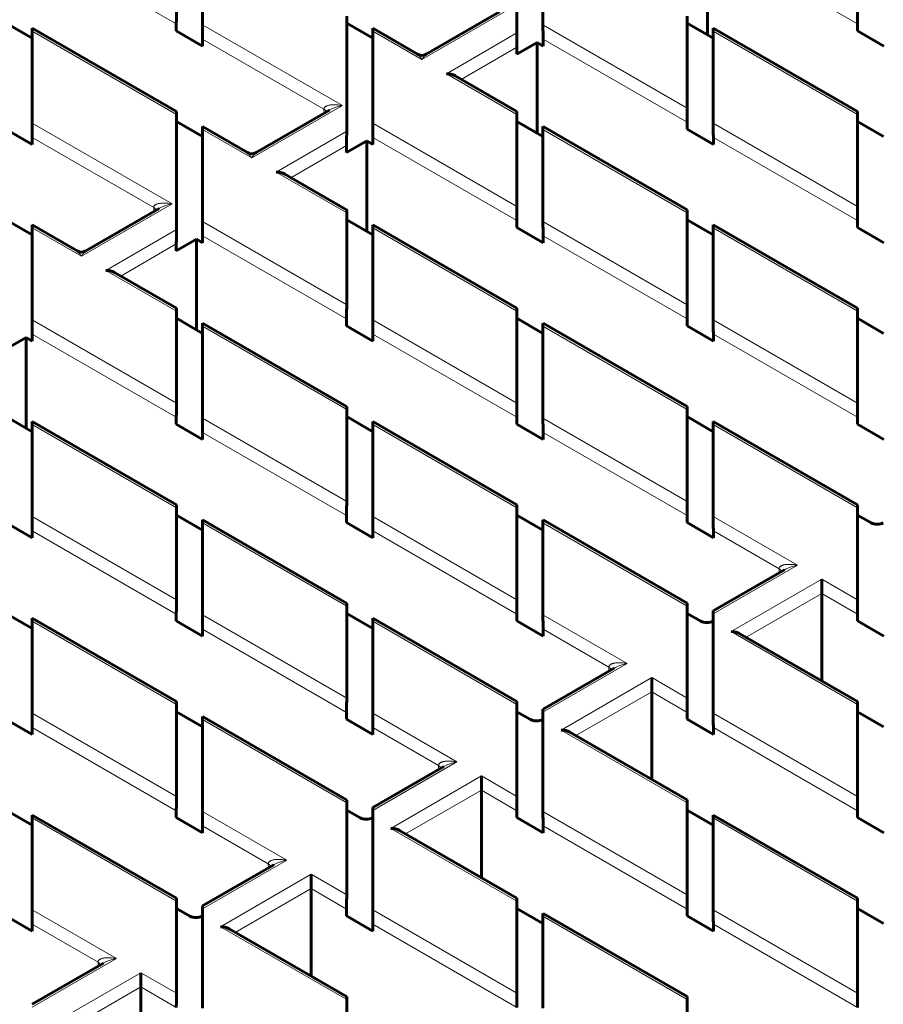
# Model space of a CAD drawing. Units: millimetres. Extents: x 0 to 958, y -384 to 669.
# Drawn here: x 606 to 656, y 184 to 240 of the extents above; entities that cross this region are included whole.
import ezdxf

# ---------------------------------------------------------------- set-up
doc = ezdxf.new("R2010")
doc.units = ezdxf.units.MM
doc.linetypes.add('K5LT_BASIC', pattern=[0])
doc.linetypes.add('K5LT_THIN', pattern=[0])
doc.layers.add('Системный слой (1)', color=7, linetype='Continuous', true_color=0x909090)

msp = doc.modelspace()

# ---------------------------------------------------------------- linework, layer by layer
at = {"layer": 'Системный слой (1)', "color": 5, "linetype": 'K5LT_BASIC', "lineweight": 60, "true_color": 0x0000ff}
for p, q in [((634.7865, 246.2219), (634.7865, 239.5823)), ((616.6502, 240.0558), (616.6502, 245.3559)), ((636.2865, 240.0558), (636.2865, 245.3559)), ((645.7648, 239.4718), (645.7648, 244.6994)), ((633.7886, 240.8011), (629.5604, 238.3599)), ((606.832, 239.2756), (605.332, 240.1416)), ((615.1414, 239.7057), (615.1458, 240.1044)), ((624.9683, 240.5534), (624.9683, 233.9137)), ((626.4683, 239.2756), (624.9683, 240.1416)), ((644.6047, 240.5534), (644.6047, 235.2533)), ((646.1047, 239.2756), (644.6047, 240.1416)), ((654.4142, 239.7057), (654.4185, 240.1043)), ((606.832, 234.3873), (606.832, 239.6874)), ((606.8333, 239.8557), (615.1489, 235.0547)), ((615.1414, 239.7057), (616.6589, 238.8296)), ((626.4683, 234.3873), (626.4683, 239.6874)), ((626.4696, 239.8557), (629.0604, 238.3599)), ((646.1047, 234.3873), (646.1047, 239.6874)), ((646.106, 239.8557), (654.4216, 235.0547)), ((654.4142, 239.7057), (655.9316, 238.8296)), ((616.6546, 239.2333), (616.6589, 238.8296)), ((634.7778, 238.356), (635.9466, 239.0309)), ((635.9466, 239.0309), (636.2952, 238.8296)), ((635.9466, 233.8033), (635.9466, 239.0309)), ((636.2909, 239.2333), (636.2952, 238.8296)), ((634.7778, 238.356), (634.7821, 238.7597)), ((631.2184, 237.114), (634.7852, 235.0547)), ((623.9704, 235.1325), (619.7423, 232.6914)), ((615.1502, 234.8849), (615.1502, 228.2452)), ((616.6502, 233.6071), (615.1502, 234.4731)), ((634.7865, 234.8849), (634.7865, 229.5848)), ((636.2865, 233.6071), (634.7865, 234.4731)), ((644.596, 234.0372), (644.6003, 234.4358)), ((654.4229, 234.8849), (654.4229, 229.5848)), ((655.9229, 233.607), (654.4229, 234.4731)), ((605.3232, 234.0372), (606.8407, 233.1611)), ((616.6502, 228.7188), (616.6502, 234.0189)), ((619.2423, 232.6914), (616.6514, 234.1872)), ((636.2865, 228.7188), (636.2865, 234.0189)), ((644.6034, 229.3862), (636.2878, 234.1872)), ((644.596, 234.0372), (646.1134, 233.1611)), ((606.8364, 233.5647), (606.8407, 233.1611)), ((624.9596, 232.6875), (626.1285, 233.3623)), ((626.1285, 233.3623), (626.4771, 233.1611)), ((626.1285, 228.1348), (626.1285, 233.3623)), ((626.4727, 233.5647), (626.4771, 233.1611)), ((646.1091, 233.5647), (646.1134, 233.1611)), ((624.9596, 232.6875), (624.9639, 233.0912)), ((621.4003, 231.4455), (624.9671, 229.3862)), ((614.1523, 229.464), (609.9241, 227.0229)), ((606.832, 227.9385), (605.332, 228.8046)), ((624.9683, 229.2164), (624.9683, 223.9163)), ((626.4683, 227.9385), (624.9683, 228.8046)), ((634.7778, 228.3687), (634.7821, 228.7673)), ((644.6047, 229.2163), (644.6047, 223.9163)), ((646.1047, 227.9385), (644.6047, 228.8045)), ((654.4142, 228.3686), (654.4185, 228.7673)), ((606.832, 223.0503), (606.832, 228.3503)), ((609.4241, 227.0229), (606.8333, 228.5187)), ((626.4683, 223.0503), (626.4683, 228.3503)), ((634.7852, 223.7177), (626.4696, 228.5187)), ((634.7778, 228.3687), (636.2952, 227.4925)), ((646.1047, 223.0502), (646.1047, 228.3503)), ((654.4216, 223.7176), (646.106, 228.5187)), ((654.4142, 228.3686), (655.9316, 227.4925)), ((615.1414, 227.019), (616.3103, 227.6938)), ((616.3103, 227.6938), (616.6589, 227.4925)), ((616.3103, 222.4662), (616.3103, 227.6938)), ((616.6546, 227.8962), (616.6589, 227.4925)), ((636.2909, 227.8962), (636.2952, 227.4925)), ((615.1414, 227.019), (615.1458, 227.4226)), ((611.5821, 225.7769), (615.1489, 223.7177)), ((615.1502, 223.5478), (615.1502, 218.2478)), ((616.6502, 222.27), (615.1502, 223.136)), ((624.9596, 222.7001), (624.9639, 223.0988)), ((634.7865, 223.5478), (634.7865, 218.2478)), ((636.2865, 222.27), (634.7865, 223.136)), ((644.596, 222.7001), (644.6003, 223.0988)), ((654.4229, 223.5478), (654.4229, 218.2477)), ((655.9229, 222.27), (654.4229, 223.136)), ((616.6502, 217.3817), (616.6502, 222.6818)), ((616.6514, 222.8502), (624.9671, 218.0491)), ((624.9596, 222.7001), (626.4771, 221.824)), ((636.2865, 217.3817), (636.2865, 222.6818)), ((644.6034, 218.0491), (636.2878, 222.8502)), ((644.596, 222.7001), (646.1134, 221.824)), ((605.3232, 221.3505), (606.4921, 222.0253)), ((606.4921, 222.0253), (606.8407, 221.824)), ((606.4921, 216.7977), (606.4921, 222.0253)), ((606.8364, 222.2277), (606.8407, 221.824)), ((626.4727, 222.2277), (626.4771, 221.824)), ((646.1091, 222.2277), (646.1134, 221.824)), ((606.832, 216.6015), (605.332, 217.4675)), ((615.1414, 217.0316), (615.1458, 217.4303)), ((624.9683, 217.8793), (624.9683, 212.5792)), ((626.4683, 216.6015), (624.9683, 217.4675)), ((634.7778, 217.0316), (634.7821, 217.4303)), ((644.6047, 217.8793), (644.6047, 212.5792)), ((646.1047, 216.6015), (644.6047, 217.4675)), ((654.4142, 217.0316), (654.4185, 217.4302)), ((606.832, 211.7132), (606.832, 217.0133)), ((615.1489, 212.3806), (606.8333, 217.1816)), ((615.1414, 217.0316), (616.6589, 216.1555)), ((626.4683, 211.7132), (626.4683, 217.0133)), ((634.7852, 212.3806), (626.4696, 217.1816)), ((634.7778, 217.0316), (636.2952, 216.1555)), ((646.1047, 211.7132), (646.1047, 217.0133)), ((654.4216, 212.3806), (646.106, 217.1816)), ((654.4142, 217.0316), (655.9316, 216.1555)), ((616.6546, 216.5591), (616.6589, 216.1555)), ((636.2909, 216.5591), (636.2952, 216.1555)), ((615.1502, 212.2108), (615.1502, 206.9107)), ((616.6502, 210.933), (615.1502, 211.799)), ((624.9596, 211.3631), (624.9639, 211.7617)), ((634.7865, 212.2108), (634.7865, 206.9107)), ((636.2865, 210.933), (634.7865, 211.799)), ((644.596, 211.3631), (644.6003, 211.7617)), ((654.4229, 212.2107), (654.4229, 206.9107)), ((655.2012, 211.3496), (654.4229, 211.799)), ((605.3232, 211.3631), (606.8407, 210.487)), ((616.6502, 206.0447), (616.6502, 211.3447)), ((624.9671, 206.7121), (616.6514, 211.5131)), ((624.9596, 211.3631), (626.4771, 210.487)), ((636.2865, 206.0447), (636.2865, 211.3447)), ((644.6034, 206.7121), (636.2878, 211.5131)), ((644.596, 211.3631), (646.1134, 210.487)), ((606.8364, 210.8906), (606.8407, 210.487)), ((626.4727, 210.8906), (626.4771, 210.487)), ((646.1091, 210.8906), (646.1134, 210.487)), ((650.2147, 208.6434), (646.106, 206.2712)), ((652.3727, 208.0944), (652.3727, 207.2743)), ((652.3727, 202.2265), (652.3727, 207.2743)), ((606.832, 205.2644), (605.332, 206.1304)), ((615.1414, 205.6945), (615.1458, 206.0932)), ((624.9683, 206.5422), (624.9683, 201.2422)), ((626.4683, 205.2644), (624.9683, 206.1304)), ((634.7778, 205.6945), (634.7821, 206.0932)), ((644.6047, 206.5422), (644.6047, 201.2422)), ((645.383, 205.6811), (644.6047, 206.1304)), ((646.1047, 200.3761), (646.1047, 206.1013)), ((654.4142, 205.6945), (654.4185, 206.0932)), ((606.832, 200.3761), (606.832, 205.6762)), ((606.8333, 205.8446), (615.1489, 201.0436)), ((615.1414, 205.6945), (616.6589, 204.8184)), ((626.4683, 200.3761), (626.4683, 205.6762)), ((634.7852, 201.0436), (626.4696, 205.8446)), ((634.7778, 205.6945), (636.2952, 204.8184)), ((646.1047, 205.6896), (646.0901, 205.6811)), ((654.4142, 205.6945), (655.9316, 204.8184)), ((616.6546, 205.2221), (616.6589, 204.8184)), ((636.2909, 205.2221), (636.2952, 204.8184)), ((654.4216, 201.0435), (647.6445, 204.9563)), ((640.3965, 202.9748), (636.2878, 200.6026)), ((642.5545, 202.4258), (642.5545, 201.6058)), ((642.5545, 196.5579), (642.5545, 201.6058)), ((615.1502, 200.8737), (615.1502, 195.5736)), ((616.6502, 199.5959), (615.1502, 200.4619)), ((624.9596, 200.026), (624.9639, 200.4247)), ((634.7865, 200.8737), (634.7865, 195.5736)), ((635.5648, 200.0126), (634.7865, 200.4619)), ((636.2865, 194.7076), (636.2865, 200.4328)), ((644.596, 200.026), (644.6003, 200.4247)), ((654.4229, 200.8737), (654.4229, 195.5736)), ((655.9229, 199.5959), (654.4229, 200.4619)), ((605.3232, 200.026), (606.8407, 199.1499)), ((616.6502, 194.7076), (616.6502, 200.0077)), ((624.9671, 195.375), (616.6514, 200.1761)), ((624.9596, 200.026), (626.4771, 199.1499)), ((636.2865, 200.021), (636.2719, 200.0126)), ((644.596, 200.026), (646.1134, 199.1499)), ((606.8364, 199.5536), (606.8407, 199.1499)), ((626.4727, 199.5536), (626.4771, 199.1499)), ((644.6034, 195.375), (637.8264, 199.2878)), ((646.1091, 199.5536), (646.1134, 199.1499)), ((626.4696, 194.9341), (630.5784, 197.3063)), ((632.7364, 196.7573), (632.7364, 195.9373)), ((632.7364, 190.8894), (632.7364, 195.9373)), ((606.832, 193.9274), (605.332, 194.7934)), ((615.1414, 194.3575), (615.1458, 194.7561)), ((624.9683, 195.2052), (624.9683, 189.9051)), ((625.7466, 194.344), (624.9683, 194.7934)), ((626.4683, 189.0391), (626.4683, 194.7643)), ((634.7778, 194.3575), (634.7821, 194.7561)), ((644.6047, 195.2052), (644.6047, 189.9051)), ((646.1047, 193.9274), (644.6047, 194.7934)), ((654.4142, 194.3575), (654.4185, 194.7561)), ((606.832, 189.0391), (606.832, 194.3392)), ((615.1489, 189.7065), (606.8333, 194.5075)), ((615.1414, 194.3575), (616.6589, 193.4814)), ((626.4683, 194.3525), (626.4537, 194.344)), ((634.7778, 194.3575), (636.2952, 193.4814)), ((646.1047, 189.0391), (646.1047, 194.3392)), ((654.4216, 189.7065), (646.106, 194.5075)), ((654.4142, 194.3575), (655.9316, 193.4814)), ((616.6546, 193.885), (616.6589, 193.4814)), ((634.7852, 189.7065), (628.0082, 193.6192)), ((636.2909, 193.885), (636.2952, 193.4814)), ((620.7602, 191.6378), (616.6514, 189.2656)), ((622.9182, 191.0888), (622.9182, 190.2687)), ((622.9182, 185.2209), (622.9182, 190.2687)), ((615.1502, 189.5367), (615.1502, 184.2366)), ((615.9285, 188.6755), (615.1502, 189.1249)), ((616.6502, 183.3706), (616.6502, 189.0958)), ((624.9596, 188.689), (624.9639, 189.0876)), ((634.7865, 189.5367), (634.7865, 184.2366)), ((636.2865, 188.2588), (634.7865, 189.1249)), ((644.596, 188.6889), (644.6003, 189.0876)), ((654.4229, 189.5366), (654.4229, 184.2366)), ((655.9229, 188.2588), (654.4229, 189.1248)), ((605.3232, 188.689), (606.8407, 187.8129)), ((616.6502, 188.684), (616.6355, 188.6755)), ((624.9596, 188.689), (626.4771, 187.8129)), ((636.2865, 183.3706), (636.2865, 188.6706)), ((636.2878, 188.839), (644.6034, 184.038)), ((644.596, 188.6889), (646.1134, 187.8128)), ((606.8364, 188.2165), (606.8407, 187.8129)), ((618.19, 187.9507), (624.9671, 184.038)), ((626.4727, 188.2165), (626.4771, 187.8129)), ((646.1091, 188.2165), (646.1134, 187.8128)), ((610.942, 185.9692), (606.8333, 183.5971)), ((613.1, 185.4202), (613.1, 184.6002)), ((613.1, 179.5524), (613.1, 184.6002)), ((624.9683, 183.8681), (624.9683, 178.5681)), ((644.6047, 183.8681), (644.6047, 178.5681))]:
    msp.add_line(p, q, dxfattribs=at)
at = {"layer": 'Системный слой (1)', "color": 7, "linetype": 'K5LT_THIN', "lineweight": 18}
for p, q in [((615.1458, 240.1044), (606.8364, 244.9018)), ((654.4185, 240.1043), (646.1091, 244.9018)), ((629.3104, 238.0465), (634.5386, 241.065)), ((624.7204, 235.3965), (616.6502, 240.0558)), ((644.6047, 235.2533), (636.2865, 240.0558)), ((606.832, 239.6874), (615.1502, 234.8849)), ((626.4683, 239.6874), (629.3104, 238.0465)), ((634.7865, 239.5823), (630.7184, 237.2336)), ((646.1047, 239.6874), (654.4229, 234.8849)), ((623.6598, 235.1888), (616.6546, 239.2333)), ((644.6003, 234.4358), (636.2909, 239.2333)), ((634.7821, 238.7597), (631.5751, 236.9081)), ((630.7184, 237.2336), (634.7865, 234.8849)), ((619.4923, 232.378), (624.7204, 235.3965)), ((623.6633, 234.9553), (623.6598, 235.1888)), ((614.9023, 229.7279), (606.832, 234.3873)), ((634.7865, 229.5848), (626.4683, 234.3873)), ((654.4229, 229.5848), (646.1047, 234.3873)), ((616.6502, 234.0189), (619.4923, 232.378)), ((624.9683, 233.9137), (620.9003, 231.565)), ((636.2865, 234.0189), (644.6047, 229.2163)), ((613.8416, 229.5202), (606.8364, 233.5647)), ((634.7821, 228.7673), (626.4727, 233.5647)), ((654.4185, 228.7673), (646.1091, 233.5647)), ((624.9639, 233.0912), (621.7569, 231.2396)), ((620.9003, 231.565), (624.9683, 229.2164)), ((609.6741, 226.7094), (614.9023, 229.7279)), ((613.8452, 229.2867), (613.8416, 229.5202)), ((624.9683, 223.9163), (616.6502, 228.7188)), ((644.6047, 223.9163), (636.2865, 228.7188)), ((606.832, 228.3503), (609.6741, 226.7094)), ((615.1502, 228.2452), (611.0821, 225.8965)), ((626.4683, 228.3503), (634.7865, 223.5478)), ((646.1047, 228.3503), (654.4229, 223.5478)), ((624.9639, 223.0988), (616.6546, 227.8962)), ((644.6003, 223.0988), (636.2909, 227.8962)), ((615.1458, 227.4226), (611.9387, 225.5711)), ((611.0821, 225.8965), (615.1502, 223.5478)), ((615.1502, 218.2478), (606.832, 223.0503)), ((634.7865, 218.2478), (626.4683, 223.0503)), ((654.4229, 218.2477), (646.1047, 223.0502)), ((616.6502, 222.6818), (624.9683, 217.8793)), ((636.2865, 222.6818), (644.6047, 217.8793)), ((615.1458, 217.4303), (606.8364, 222.2277)), ((634.7821, 217.4303), (626.4727, 222.2277)), ((654.4185, 217.4302), (646.1091, 222.2277)), ((624.9683, 212.5792), (616.6502, 217.3817)), ((644.6047, 212.5792), (636.2865, 217.3817)), ((606.832, 217.0133), (615.1502, 212.2108)), ((626.4683, 217.0133), (634.7865, 212.2108)), ((646.1047, 217.0133), (654.4229, 212.2107)), ((624.9639, 211.7617), (616.6546, 216.5591)), ((644.6003, 211.7617), (636.2909, 216.5591)), ((615.1502, 206.9107), (606.832, 211.7132)), ((634.7865, 206.9107), (626.4683, 211.7132)), ((650.9647, 208.9073), (646.1047, 211.7132)), ((616.6502, 211.3447), (624.9683, 206.5422)), ((636.2865, 211.3447), (644.6047, 206.5422)), ((615.1458, 206.0932), (606.8364, 210.8906)), ((634.7821, 206.0932), (626.4727, 210.8906)), ((649.9041, 208.6996), (646.1091, 210.8906)), ((646.1047, 206.1013), (650.9647, 208.9073)), ((649.9076, 208.4661), (649.9041, 208.6996)), ((652.3727, 208.0944), (647.1445, 205.0759)), ((654.4229, 206.9107), (652.3727, 208.0944)), ((652.3727, 207.2743), (648.0012, 204.7504)), ((654.4185, 206.0932), (652.3727, 207.2743)), ((624.9683, 201.2422), (616.6502, 206.0447)), ((641.1465, 203.2387), (636.2865, 206.0447)), ((606.832, 205.6762), (615.1502, 200.8737)), ((626.4683, 205.6762), (634.7865, 200.8737)), ((624.9639, 200.4247), (616.6546, 205.2221)), ((640.0859, 203.031), (636.2909, 205.2221)), ((647.1445, 205.0759), (654.4229, 200.8737)), ((636.2865, 200.4328), (641.1465, 203.2387)), ((640.0894, 202.7975), (640.0859, 203.031)), ((642.5545, 202.4258), (637.3264, 199.4073)), ((644.6047, 201.2422), (642.5545, 202.4258)), ((642.5545, 201.6058), (638.183, 199.0819)), ((644.6003, 200.4247), (642.5545, 201.6058)), ((615.1502, 195.5736), (606.832, 200.3761)), ((631.3284, 197.5702), (626.4683, 200.3761)), ((654.4229, 195.5736), (646.1047, 200.3761)), ((616.6502, 200.0077), (624.9683, 195.2052)), ((615.1458, 194.7561), (606.8364, 199.5536)), ((630.2677, 197.3625), (626.4727, 199.5536)), ((637.3264, 199.4073), (644.6047, 195.2052)), ((654.4185, 194.7561), (646.1091, 199.5536)), ((626.4683, 194.7643), (631.3284, 197.5702)), ((630.2713, 197.129), (630.2677, 197.3625)), ((632.7364, 196.7573), (627.5082, 193.7388)), ((634.7865, 195.5736), (632.7364, 196.7573)), ((632.7364, 195.9373), (628.3648, 193.4133)), ((634.7821, 194.7561), (632.7364, 195.9373)), ((621.5102, 191.9017), (616.6502, 194.7076)), ((644.6047, 189.9051), (636.2865, 194.7076)), ((606.832, 194.3392), (615.1502, 189.5367)), ((646.1047, 194.3392), (654.4229, 189.5366)), ((620.4496, 191.694), (616.6546, 193.885)), ((627.5082, 193.7388), (634.7865, 189.5367)), ((644.6003, 189.0876), (636.2909, 193.885)), ((616.6502, 189.0958), (621.5102, 191.9017)), ((620.4531, 191.4605), (620.4496, 191.694)), ((622.9182, 191.0888), (617.69, 188.0703)), ((624.9683, 189.9051), (622.9182, 191.0888)), ((622.9182, 190.2687), (618.5466, 187.7448)), ((624.9639, 189.0876), (622.9182, 190.2687)), ((611.692, 186.2332), (606.832, 189.0391)), ((634.7865, 184.2366), (626.4683, 189.0391)), ((654.4229, 184.2366), (646.1047, 189.0391)), ((636.2865, 188.6706), (644.6047, 183.8681)), ((610.6314, 186.0255), (606.8364, 188.2165)), ((617.69, 188.0703), (624.9683, 183.8681)), ((634.7821, 183.4191), (626.4727, 188.2165)), ((654.4185, 183.4191), (646.1091, 188.2165)), ((606.832, 183.4272), (611.692, 186.2332)), ((610.6349, 185.792), (610.6314, 186.0255)), ((613.1, 185.4202), (607.8718, 182.4017)), ((615.1502, 184.2366), (613.1, 185.4202)), ((613.1, 184.6002), (608.7285, 182.0763)), ((615.1458, 183.4191), (613.1, 184.6002))]:
    msp.add_line(p, q, dxfattribs=at)
at = {"layer": 'Системный слой (1)', "color": 5, "linetype": 'K5LT_BASIC', "lineweight": 60, "true_color": 0x0000ff}
for centre in [(629.3104, 238.7929), (619.4923, 233.1244), (609.6741, 227.4559)]:
    msp.add_arc(centre, 0.5, 240, 300, dxfattribs=at)
for centre, major_axis, ratio, start_param, end_param in [((615.1458, 240.5161), (-0.0031, -0.5756), 0.005377, 0.7736053, 2.3531282), ((654.4185, 240.5161), (-0.0031, -0.5756), 0.005377, 0.7736053, 2.3531283), ((616.6545, 239.6451), (-0.0031, 0.5791), 0.0053111, 0.7822939, 2.3618168), ((636.2909, 239.6451), (-0.0031, 0.5791), 0.0053111, 0.7822939, 2.3618168), ((606.8363, 239.2766), (0.0031, -0.5791), 0.0053111, 3.1384884, 3.9238865), ((626.4727, 239.2766), (0.0031, -0.5791), 0.0053111, 3.1384884, 3.9238865), ((634.7821, 239.1715), (-0.0031, -0.5791), 0.0053111, 0.7797758, 2.3592987), ((646.1091, 239.2766), (0.0031, -0.5791), 0.0053111, 3.1384884, 3.9238864), ((630.7184, 236.8253), (-0.7071, 0), 0.5773503, 3.9269908, 4.712389), ((615.1458, 234.4792), (0.0031, 0.5756), 0.005377, 5.4947209, 6.2801191), ((634.7821, 234.4792), (0.0031, 0.5756), 0.005377, 5.4947209, 6.2801191), ((644.6003, 234.8476), (-0.0031, -0.5756), 0.005377, 0.7736053, 2.3531283), ((654.4185, 234.4791), (0.0031, 0.5756), 0.005377, 5.4947209, 6.2801191), ((606.8363, 233.9765), (-0.0031, 0.5791), 0.0053111, 0.7822939, 2.3618168), ((626.4727, 233.9765), (-0.0031, 0.5791), 0.0053111, 0.7822939, 2.3618168), ((646.1091, 233.9765), (-0.0031, 0.5791), 0.0053111, 0.7822939, 2.3618168), ((616.6545, 233.6081), (0.0031, -0.5791), 0.0053111, 3.1384884, 3.9238865), ((624.964, 233.503), (-0.0031, -0.5791), 0.0053111, 0.7797758, 2.3592987), ((636.2909, 233.6081), (0.0031, -0.5791), 0.0053111, 3.1384884, 3.9238864), ((620.9003, 231.1568), (-0.7071, 0), 0.5773503, 3.9269908, 4.712389), ((624.964, 228.8106), (0.0031, 0.5756), 0.005377, 5.4947209, 6.2801191), ((634.7821, 229.1791), (-0.0031, -0.5756), 0.005377, 0.7736053, 2.3531282), ((644.6003, 228.8106), (0.0031, 0.5756), 0.005377, 5.4947209, 6.2801191), ((654.4185, 229.1791), (-0.0031, -0.5756), 0.005377, 0.7736053, 2.3531282), ((616.6545, 228.308), (-0.0031, 0.5791), 0.0053111, 0.7822939, 2.3618168), ((636.2909, 228.308), (-0.0031, 0.5791), 0.0053111, 0.7822939, 2.3618168), ((606.8363, 227.9396), (0.0031, -0.5791), 0.0053111, 3.1384884, 3.9238865), ((615.1458, 227.8345), (-0.0031, -0.5791), 0.0053111, 0.7797758, 2.3592987), ((626.4727, 227.9396), (0.0031, -0.5791), 0.0053111, 3.1384884, 3.9238864), ((646.1091, 227.9395), (0.0031, -0.5791), 0.0053111, 3.1384884, 3.9238865), ((611.0821, 225.4883), (-0.7071, 0), 0.5773503, 3.9269908, 4.712389), ((615.1458, 223.1421), (0.0031, 0.5756), 0.005377, 5.4947209, 6.2801191), ((624.964, 223.5106), (-0.0031, -0.5756), 0.005377, 0.7736053, 2.3531282), ((634.7821, 223.1421), (0.0031, 0.5756), 0.005377, 5.4947209, 6.2801191), ((644.6003, 223.5105), (-0.0031, -0.5756), 0.005377, 0.7736053, 2.3531283), ((654.4185, 223.1421), (0.0031, 0.5756), 0.005377, 5.4947209, 6.2801191), ((606.8363, 222.6395), (-0.0031, 0.5791), 0.0053111, 0.7822939, 2.3618168), ((626.4727, 222.6395), (-0.0031, 0.5791), 0.0053111, 0.7822939, 2.3618168), ((646.1091, 222.6395), (-0.0031, 0.5791), 0.0053111, 0.7822939, 2.3618168), ((616.6545, 222.271), (0.0031, -0.5791), 0.0053111, 3.1384884, 3.9238864), ((636.2909, 222.271), (0.0031, -0.5791), 0.0053111, 3.1384884, 3.9238864), ((615.1458, 217.842), (-0.0031, -0.5756), 0.005377, 0.7736053, 2.3531282), ((624.964, 217.4736), (0.0031, 0.5756), 0.005377, 5.4947209, 6.2801191), ((634.7821, 217.842), (-0.0031, -0.5756), 0.005377, 0.7736053, 2.3531282), ((644.6003, 217.4736), (0.0031, 0.5756), 0.005377, 5.4947209, 6.2801191), ((654.4185, 217.842), (-0.0031, -0.5756), 0.005377, 0.7736053, 2.3531282), ((616.6545, 216.971), (-0.0031, 0.5791), 0.0053111, 0.7822939, 2.3618168), ((636.2909, 216.971), (-0.0031, 0.5791), 0.0053111, 0.7822939, 2.3618168), ((606.8363, 216.6025), (0.0031, -0.5791), 0.0053111, 3.1384884, 3.9238864), ((626.4727, 216.6025), (0.0031, -0.5791), 0.0053111, 3.1384884, 3.9238865), ((646.1091, 216.6025), (0.0031, -0.5791), 0.0053111, 3.1384884, 3.9238865), ((615.1458, 211.805), (0.0031, 0.5756), 0.005377, 5.4947209, 6.2801191), ((624.964, 212.1735), (-0.0031, -0.5756), 0.005377, 0.7736053, 2.3531282), ((634.7821, 211.805), (0.0031, 0.5756), 0.005377, 5.4947209, 6.2801191), ((644.6003, 212.1735), (-0.0031, -0.5756), 0.005377, 0.7736053, 2.3531282), ((654.4185, 211.805), (0.0031, 0.5756), 0.005377, 5.4947209, 6.2801191), ((606.8363, 211.3024), (-0.0031, 0.5791), 0.0053111, 0.7822939, 2.3618168), ((626.4727, 211.3024), (-0.0031, 0.5791), 0.0053111, 0.7822939, 2.3618168), ((646.1091, 211.3024), (-0.0031, 0.5791), 0.0053111, 0.7822939, 2.3618168), ((616.6545, 210.934), (0.0031, -0.5791), 0.0053111, 3.1384884, 3.9238864), ((636.2909, 210.934), (0.0031, -0.5791), 0.0053111, 3.1384884, 3.9238865), ((655.5547, 211.5538), (-0.5, 0), 0.5773942, 0.7854362, 2.3561564), ((615.1458, 206.505), (-0.0031, -0.5756), 0.005377, 0.7736053, 2.3531282), ((624.964, 206.1365), (0.0031, 0.5756), 0.005377, 5.4947209, 6.2801191), ((634.7821, 206.505), (-0.0031, -0.5756), 0.005377, 0.7736053, 2.3531282), ((644.6003, 206.1365), (0.0031, 0.5756), 0.005377, 5.4947209, 6.2801191), ((654.4185, 206.5049), (-0.0031, -0.5756), 0.005377, 0.7736053, 2.3531283), ((616.6545, 205.6339), (-0.0031, 0.5791), 0.0053111, 0.7822939, 2.3618168), ((636.2909, 205.6339), (-0.0031, 0.5791), 0.0053111, 0.7822939, 2.3618168), ((646.1091, 205.6956), (-0.0031, 0.5756), 0.005377, 0.0030662, 0.7884644), ((606.8363, 205.2655), (0.0031, -0.5791), 0.0053111, 3.1384884, 3.9238864), ((626.4727, 205.2655), (0.0031, -0.5791), 0.0053111, 3.1384884, 3.9238864), ((645.7365, 205.8852), (-0.5, 0), 0.5773942, 0.7854362, 2.3561564), ((647.1445, 204.6676), (-0.7071, 0), 0.5773503, 3.9269908, 4.712389), ((615.1458, 200.468), (0.0031, 0.5756), 0.005377, 5.4947209, 6.2801191), ((624.964, 200.8364), (-0.0031, -0.5756), 0.005377, 0.7736053, 2.3531282), ((634.7821, 200.468), (0.0031, 0.5756), 0.005377, 5.4947209, 6.2801191), ((644.6003, 200.8364), (-0.0031, -0.5756), 0.005377, 0.7736053, 2.3531282), ((654.4185, 200.468), (0.0031, 0.5756), 0.005377, 5.4947209, 6.2801191), ((606.8363, 199.9654), (-0.0031, 0.5791), 0.0053111, 0.7822939, 2.3618168), ((626.4727, 199.9654), (-0.0031, 0.5791), 0.0053111, 0.7822939, 2.3618168), ((636.2909, 200.0271), (-0.0031, 0.5756), 0.005377, 0.0030662, 0.7884644), ((646.1091, 199.9654), (-0.0031, 0.5791), 0.0053111, 0.7822939, 2.3618168), ((616.6545, 199.5969), (0.0031, -0.5791), 0.0053111, 3.1384884, 3.9238864), ((635.9183, 200.2167), (-0.5, 0), 0.5773942, 0.7854362, 2.3561564), ((637.3264, 198.9991), (-0.7071, 0), 0.5773503, 3.9269908, 4.712389), ((615.1458, 195.1679), (-0.0031, -0.5756), 0.005377, 0.7736053, 2.3531282), ((624.964, 194.7995), (0.0031, 0.5756), 0.005377, 5.4947209, 6.2801191), ((634.7821, 195.1679), (-0.0031, -0.5756), 0.005377, 0.7736053, 2.3531283), ((644.6003, 194.7994), (0.0031, 0.5756), 0.005377, 5.4947209, 6.2801191), ((654.4185, 195.1679), (-0.0031, -0.5756), 0.005377, 0.7736053, 2.3531283), ((616.6545, 194.2969), (-0.0031, 0.5791), 0.0053111, 0.7822939, 2.3618168), ((626.4727, 194.3586), (-0.0031, 0.5756), 0.005377, 0.0030662, 0.7884644), ((636.2909, 194.2969), (-0.0031, 0.5791), 0.0053111, 0.7822939, 2.3618168), ((606.8363, 193.9284), (0.0031, -0.5791), 0.0053111, 3.1384884, 3.9238865), ((626.1002, 194.5482), (-0.5, 0), 0.5773942, 0.7854362, 2.3561564), ((646.1091, 193.9284), (0.0031, -0.5791), 0.0053111, 3.1384884, 3.9238865), ((627.5082, 193.3306), (-0.7071, 0), 0.5773503, 3.9269908, 4.712389), ((615.1458, 189.1309), (0.0031, 0.5756), 0.005377, 5.4947209, 6.2801191), ((624.964, 189.4994), (-0.0031, -0.5756), 0.005377, 0.7736053, 2.3531282), ((634.7821, 189.1309), (0.0031, 0.5756), 0.005377, 5.4947209, 6.2801191), ((644.6003, 189.4994), (-0.0031, -0.5756), 0.005377, 0.7736053, 2.3531283), ((654.4185, 189.1309), (0.0031, 0.5756), 0.005377, 5.4947209, 6.2801191), ((606.8363, 188.6283), (-0.0031, 0.5791), 0.0053111, 0.7822939, 2.3618168), ((616.6545, 188.69), (-0.0031, 0.5756), 0.005377, 0.0030662, 0.7884644), ((626.4727, 188.6283), (-0.0031, 0.5791), 0.0053111, 0.7822939, 2.3618168), ((646.1091, 188.6283), (-0.0031, 0.5791), 0.0053111, 0.7822939, 2.3618168), ((616.282, 188.8797), (-0.5, 0), 0.5773942, 0.7854362, 2.3561564), ((636.2909, 188.2599), (0.0031, -0.5791), 0.0053111, 3.1384884, 3.9238865), ((617.69, 187.662), (-0.7071, 0), 0.5773503, 3.9269908, 4.712389), ((615.1458, 183.8309), (-0.0031, -0.5756), 0.005377, 0.7736053, 2.3531283), ((624.964, 183.4624), (0.0031, 0.5756), 0.005377, 5.4947209, 6.2801191), ((634.7821, 183.8309), (-0.0031, -0.5756), 0.005377, 0.7736053, 2.3531283), ((644.6003, 183.4624), (0.0031, 0.5756), 0.005377, 5.4947209, 6.2801191), ((654.4185, 183.8308), (-0.0031, -0.5756), 0.005377, 0.7736053, 2.3531282)]:
    msp.add_ellipse(centre, major_axis=major_axis, ratio=ratio, start_param=start_param, end_param=end_param, dxfattribs=at)
at = {"layer": 'Системный слой (1)', "color": 7, "linetype": 'K5LT_THIN', "lineweight": 18}
for centre in [(623.3063, 234.9811), (613.4881, 229.3126), (649.5505, 208.4919), (639.7324, 202.8234), (629.9142, 197.1548), (620.096, 191.4863), (610.2778, 185.8178)]:
    msp.add_ellipse(centre, major_axis=(0.4999, 0.0076), ratio=0.5773063, start_param=0.1573526, end_param=0.7766341, dxfattribs=at)
for points, knots in [([(629.3104, 238.0465), (629.2921, 238.0782), (629.258, 238.1342), (629.2116, 238.2026), (629.1721, 238.2545), (629.1383, 238.2938), (629.1083, 238.3241), (629.0827, 238.3456), (629.0673, 238.356), (629.0604, 238.3599)], [0, 0, 0, 0, 2.1471466, 3.9934937, 5.4700432, 6.8355044, 8.0428692, 9.1225014, 10, 10, 10, 10]), ([(629.3104, 238.0465), (629.3288, 238.0782), (629.3628, 238.1342), (629.4093, 238.2026), (629.4488, 238.2545), (629.4826, 238.2938), (629.5129, 238.3244), (629.5385, 238.3459), (629.5539, 238.3562), (629.5604, 238.3599)], [0, 0, 0, 0, 2.14769, 3.9936399, 5.4699518, 6.8351706, 8.0429826, 9.1612857, 10, 10, 10, 10]), ([(624.7204, 235.3965), (624.6655, 235.407), (624.5632, 235.4237), (624.4238, 235.4384), (624.3053, 235.4447), (624.204, 235.445), (624.1139, 235.4406), (624.0344, 235.4324), (623.9642, 235.4208), (623.9025, 235.4063), (623.8496, 235.3896), (623.8052, 235.3714), (623.7668, 235.3513), (623.7342, 235.3294), (623.7065, 235.3046), (623.6858, 235.279), (623.6715, 235.2526), (623.6634, 235.2283), (623.6601, 235.2069), (623.6597, 235.1942), (623.6598, 235.1888)], [0, 0, 0, 0, 2.7617249, 5.1365525, 7.0357351, 8.7920326, 10.3449817, 11.7336374, 13.0154599, 14.1652146, 15.1906953, 16.0974223, 16.8877993, 17.6952059, 18.4165686, 19.1233438, 19.7042308, 20.2567831, 20.6820995, 21, 21, 21, 21]), ([(624.7204, 235.3965), (624.6655, 235.3859), (624.5632, 235.3632), (624.4238, 235.3242), (624.3053, 235.2849), (624.204, 235.2463), (624.113, 235.2068), (624.0364, 235.1692), (623.99, 235.1439), (623.9704, 235.1325)], [0, 0, 0, 0, 2.1476898, 3.9936396, 5.4699514, 6.8351701, 8.042982, 9.161285, 10, 10, 10, 10]), ([(619.4923, 232.378), (619.4739, 232.4097), (619.4399, 232.4657), (619.3934, 232.534), (619.3539, 232.586), (619.3201, 232.6253), (619.2901, 232.6556), (619.2645, 232.6771), (619.2491, 232.6875), (619.2423, 232.6914)], [0, 0, 0, 0, 2.1471466, 3.9934937, 5.4700432, 6.8355044, 8.0428692, 9.1225014, 10, 10, 10, 10]), ([(619.4923, 232.378), (619.5106, 232.4097), (619.5447, 232.4657), (619.5911, 232.534), (619.6306, 232.586), (619.6644, 232.6253), (619.6947, 232.6559), (619.7203, 232.6773), (619.7357, 232.6876), (619.7423, 232.6914)], [0, 0, 0, 0, 2.14769, 3.9936399, 5.4699518, 6.8351706, 8.0429826, 9.1612857, 10, 10, 10, 10]), ([(614.9023, 229.7279), (614.8473, 229.7385), (614.745, 229.7551), (614.6057, 229.7698), (614.4871, 229.7761), (614.3858, 229.7765), (614.2958, 229.7721), (614.2162, 229.7638), (614.146, 229.7522), (614.0843, 229.7378), (614.0314, 229.7211), (613.987, 229.7029), (613.9486, 229.6828), (613.916, 229.6608), (613.8883, 229.636), (613.8677, 229.6104), (613.8533, 229.5841), (613.8452, 229.5598), (613.8419, 229.5384), (613.8415, 229.5257), (613.8416, 229.5202)], [0, 0, 0, 0, 2.7617249, 5.1365525, 7.0357351, 8.7920326, 10.3449817, 11.7336374, 13.0154599, 14.1652146, 15.1906953, 16.0974223, 16.8877993, 17.6952059, 18.4165686, 19.1233438, 19.7042308, 20.2567831, 20.6820995, 21, 21, 21, 21]), ([(614.9023, 229.7279), (614.8473, 229.7174), (614.745, 229.6946), (614.6056, 229.6557), (614.4871, 229.6164), (614.3858, 229.5777), (614.2948, 229.5382), (614.2182, 229.5007), (614.1719, 229.4753), (614.1523, 229.464)], [0, 0, 0, 0, 2.1476898, 3.9936396, 5.4699514, 6.8351701, 8.042982, 9.161285, 10, 10, 10, 10]), ([(609.6741, 226.7094), (609.6558, 226.7412), (609.6217, 226.7972), (609.5752, 226.8655), (609.5357, 226.9174), (609.5019, 226.9568), (609.4719, 226.987), (609.4464, 227.0086), (609.4309, 227.0189), (609.4241, 227.0229)], [0, 0, 0, 0, 2.1471466, 3.9934937, 5.4700432, 6.8355044, 8.0428692, 9.1225014, 10, 10, 10, 10]), ([(609.6741, 226.7094), (609.6924, 226.7412), (609.7265, 226.7972), (609.773, 226.8655), (609.8125, 226.9174), (609.8462, 226.9568), (609.8766, 226.9874), (609.9021, 227.0088), (609.9175, 227.0191), (609.9241, 227.0229)], [0, 0, 0, 0, 2.14769, 3.9936399, 5.4699518, 6.8351706, 8.0429826, 9.1612857, 10, 10, 10, 10]), ([(650.9647, 208.9073), (650.9098, 208.9178), (650.8075, 208.9345), (650.6681, 208.9492), (650.5496, 208.9555), (650.4483, 208.9558), (650.3582, 208.9514), (650.2787, 208.9432), (650.2084, 208.9316), (650.1467, 208.9171), (650.0939, 208.9004), (650.0494, 208.8822), (650.011, 208.8621), (649.9784, 208.8401), (649.9507, 208.8153), (649.9301, 208.7897), (649.9157, 208.7634), (649.9077, 208.7391), (649.9043, 208.7177), (649.904, 208.705), (649.9041, 208.6996)], [0, 0, 0, 0, 2.7617313, 5.1365711, 7.0357654, 8.7920943, 10.3450712, 11.7337823, 13.0156677, 14.16544, 15.1911612, 16.0981775, 16.8890168, 17.6964855, 18.4177789, 19.1243948, 19.7052801, 20.2578931, 20.6828489, 21, 21, 21, 21]), ([(650.9647, 208.9073), (650.9097, 208.8967), (650.8075, 208.874), (650.6681, 208.835), (650.5496, 208.7957), (650.4483, 208.7571), (650.3573, 208.7176), (650.2806, 208.68), (650.2343, 208.6547), (650.2147, 208.6434)], [0, 0, 0, 0, 2.1476937, 3.993646, 5.4699559, 6.8351768, 8.0429917, 9.1613018, 10, 10, 10, 10]), ([(641.1465, 203.2387), (641.0916, 203.2493), (640.9893, 203.266), (640.8499, 203.2806), (640.7314, 203.287), (640.6301, 203.2873), (640.54, 203.2829), (640.4605, 203.2746), (640.3902, 203.263), (640.3286, 203.2486), (640.2757, 203.2319), (640.2312, 203.2137), (640.1928, 203.1936), (640.1603, 203.1716), (640.1326, 203.1468), (640.1119, 203.1212), (640.0975, 203.0949), (640.0895, 203.0706), (640.0862, 203.0492), (640.0858, 203.0365), (640.0859, 203.031)], [0, 0, 0, 0, 2.7617313, 5.1365711, 7.0357654, 8.7920943, 10.3450712, 11.7337823, 13.0156677, 14.16544, 15.1911612, 16.0981775, 16.8890168, 17.6964855, 18.4177789, 19.1243948, 19.7052801, 20.2578931, 20.6828489, 21, 21, 21, 21]), ([(641.1465, 203.2387), (641.0916, 203.2282), (640.9893, 203.2054), (640.8499, 203.1665), (640.7314, 203.1272), (640.6301, 203.0885), (640.5391, 203.0491), (640.4625, 203.0115), (640.4161, 202.9861), (640.3965, 202.9748)], [0, 0, 0, 0, 2.1476937, 3.993646, 5.4699559, 6.8351768, 8.0429917, 9.1613018, 10, 10, 10, 10]), ([(631.3284, 197.5702), (631.2734, 197.5808), (631.1711, 197.5974), (631.0318, 197.6121), (630.9132, 197.6184), (630.8119, 197.6188), (630.7218, 197.6144), (630.6423, 197.6061), (630.5721, 197.5945), (630.5104, 197.58), (630.4575, 197.5634), (630.413, 197.5452), (630.3747, 197.5251), (630.3421, 197.5031), (630.3144, 197.4783), (630.2937, 197.4527), (630.2794, 197.4264), (630.2713, 197.402), (630.268, 197.3806), (630.2676, 197.368), (630.2677, 197.3625)], [0, 0, 0, 0, 2.7617313, 5.1365711, 7.0357654, 8.7920943, 10.3450712, 11.7337823, 13.0156677, 14.16544, 15.1911612, 16.0981775, 16.8890168, 17.6964855, 18.4177789, 19.1243948, 19.7052801, 20.2578931, 20.6828489, 21, 21, 21, 21]), ([(631.3284, 197.5702), (631.2734, 197.5596), (631.1711, 197.5369), (631.0317, 197.4979), (630.9132, 197.4586), (630.8119, 197.42), (630.7209, 197.3805), (630.6443, 197.343), (630.598, 197.3176), (630.5784, 197.3063)], [0, 0, 0, 0, 2.1476937, 3.993646, 5.4699559, 6.8351768, 8.0429917, 9.1613018, 10, 10, 10, 10]), ([(621.5102, 191.9017), (621.4552, 191.9123), (621.353, 191.9289), (621.2136, 191.9436), (621.095, 191.9499), (620.9937, 191.9503), (620.9037, 191.9459), (620.8242, 191.9376), (620.7539, 191.926), (620.6922, 191.9115), (620.6393, 191.8949), (620.5949, 191.8766), (620.5565, 191.8565), (620.5239, 191.8346), (620.4962, 191.8098), (620.4755, 191.7842), (620.4612, 191.7578), (620.4531, 191.7335), (620.4498, 191.7121), (620.4494, 191.6995), (620.4496, 191.694)], [0, 0, 0, 0, 2.7617313, 5.1365711, 7.0357654, 8.7920943, 10.3450712, 11.7337823, 13.0156677, 14.16544, 15.1911612, 16.0981775, 16.8890168, 17.6964855, 18.4177789, 19.1243948, 19.7052801, 20.2578931, 20.6828489, 21, 21, 21, 21]), ([(621.5102, 191.9017), (621.4552, 191.8911), (621.3529, 191.8684), (621.2136, 191.8294), (621.095, 191.7901), (620.9938, 191.7515), (620.9027, 191.712), (620.8261, 191.6745), (620.7798, 191.6491), (620.7602, 191.6378)], [0, 0, 0, 0, 2.1476937, 3.993646, 5.4699559, 6.8351768, 8.0429917, 9.1613018, 10, 10, 10, 10]), ([(611.692, 186.2332), (611.637, 186.2437), (611.5348, 186.2604), (611.3954, 186.2751), (611.2769, 186.2814), (611.1756, 186.2817), (611.0855, 186.2773), (611.006, 186.2691), (610.9357, 186.2575), (610.874, 186.243), (610.8211, 186.2263), (610.7767, 186.2081), (610.7383, 186.188), (610.7057, 186.166), (610.678, 186.1412), (610.6574, 186.1156), (610.643, 186.0893), (610.635, 186.065), (610.6316, 186.0436), (610.6313, 186.0309), (610.6314, 186.0255)], [0, 0, 0, 0, 2.7617313, 5.1365711, 7.0357654, 8.7920943, 10.3450712, 11.7337823, 13.0156677, 14.16544, 15.1911612, 16.0981775, 16.8890168, 17.6964855, 18.4177789, 19.1243948, 19.7052801, 20.2578931, 20.6828489, 21, 21, 21, 21]), ([(611.692, 186.2332), (611.637, 186.2226), (611.5348, 186.1999), (611.3954, 186.1609), (611.2769, 186.1216), (611.1756, 186.083), (611.0845, 186.0435), (611.0079, 186.0059), (610.9616, 185.9806), (610.942, 185.9692)], [0, 0, 0, 0, 2.1476937, 3.993646, 5.4699559, 6.8351768, 8.0429917, 9.1613018, 10, 10, 10, 10])]:
    msp.add_open_spline(points, degree=3, knots=knots, dxfattribs=at)

doc.saveas('drawing.dxf')
